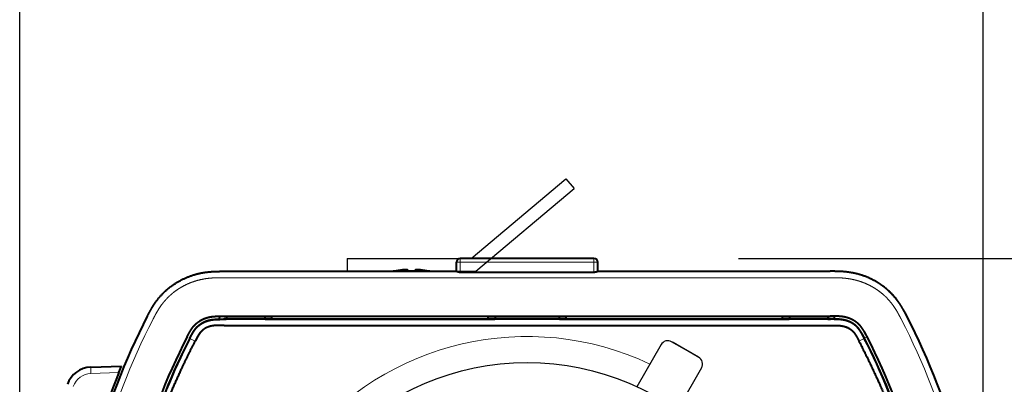
# Model space of a CAD drawing. Units: millimetres. Extents: x 417 to 552, y 5 to 119.
# Drawn here: x 447 to 455, y 99 to 102 of the extents above; entities that cross this region are included whole.
import ezdxf

# ---------------------------------------------------------------- set-up
doc = ezdxf.new("R2010")
doc.units = ezdxf.units.MM
doc.layers.add('GAIKEI', color=7, linetype='Continuous')
doc.layers.add('SUNPO', color=3, linetype='Continuous')
doc.styles.get("Standard").update_dxf_attribs({"font": 'monotxt.shx', "bigfont": 'bigfont.shx'})
doc.dimstyles.get("Standard").update_dxf_attribs({"dimscale": 0, "dimtxt": 2.5, "dimasz": 2.5, "dimexe": 1.25, "dimexo": 0.625, "dimtad": 1, "dimdec": 8, "dimtxsty": 'Standard', "dimblk": 'OPEN30', "dimcen": 2.5, "dimadec": 8, "dimazin": 2, "dimtfac": 1, "dimtdec": 8, "dimtmove": 0, "dimatfit": 3, "dimldrblk": 'OPEN30', "dimfxl": 0, "dimfrac": 2, "dimarcsym": 0})

# ---------------------------------------------------------------- blocks, each defined once
blk = doc.blocks.new('_Open30')
at = {"color": 0, "linetype": 'ByBlock', "lineweight": -2}
for p, q in [((-1, 0.2679), (0, 0)), ((0, 0), (-1, -0.2679)), ((0, 0), (-1, 0))]:
    blk.add_line(p, q, dxfattribs=at)
blk = doc.blocks.new('*D3')
at = {"layer": 'Defpoints', "color": 0}
for p in [(452.2876, 99.8477), (461.4034, 99.8476), (452.2876, 94.1477)]:
    blk.add_point(p, dxfattribs=at)
at = {"layer": 'SUNPO', "color": 0, "lineweight": -2}
for p, q in [((461.4034, 102.3476), (461.4034, 104.8476)), ((452.9126, 99.8477), (462.6534, 99.8476)), ((461.4033, 94.1476), (461.4034, 99.8476)), ((452.9126, 94.1477), (462.6533, 94.1476)), ((461.4033, 91.6476), (461.4033, 89.1476))]:
    blk.add_line(p, q, dxfattribs=at)
at = {"layer": 'SUNPO', "color": 0, "lineweight": -2, "xscale": 2.5, "yscale": 2.5, "zscale": 2.5}
for p, rotation in [((461.4034, 99.8476), 269.9995230000275), ((461.4033, 94.1476), 89.99952300002752)]:
    blk.add_blockref('_Open30', p, dxfattribs=dict(at, rotation=rotation))
at = {"layer": 'SUNPO', "color": 0, "insert": (459.5284, 96.9976), "char_height": 2.5, "attachment_point": 5, "rotation": 89.99952}
blk.add_mtext('57', dxfattribs=at)
blk = doc.blocks.new('*D4')
at = {"layer": 'Defpoints', "color": 0}
for p in [(454.8179, 106.5444), (447.3185, 97.9456), (454.8176, 97.9456)]:
    blk.add_point(p, dxfattribs=at)
at = {"layer": 'SUNPO', "color": 0, "lineweight": -2}
for p, q in [((447.3185, 98.5706), (447.3188, 107.7946)), ((454.8177, 98.5706), (454.818, 107.7944)), ((449.8188, 106.5445), (452.3179, 106.5444))]:
    blk.add_line(p, q, dxfattribs=at)
at = {"layer": 'SUNPO', "color": 0, "lineweight": -2, "xscale": 2.5, "yscale": 2.5, "zscale": 2.5}
for p, rotation in [((447.3188, 106.5446), 179.9980919999926), ((454.8179, 106.5444), 359.9980919999926)]:
    blk.add_blockref('_Open30', p, dxfattribs=dict(at, rotation=rotation))
at = {"layer": 'SUNPO', "color": 0, "insert": (451.3048, 108.4195), "char_height": 2.5, "attachment_point": 5, "rotation": 359.99809}
blk.add_mtext('75', dxfattribs=at)

msp = doc.modelspace()

# ---------------------------------------------------------------- linework, layer by layer
at = {"layer": 'GAIKEI', "color": 1, "linetype": 'Continuous', "ltscale": 0.3}
for p, q in [((450.83123482, 99.84768808), (451.56939752, 100.46708014)), ((451.56939752, 100.46708014), (451.63367629, 100.39047569)), ((450.86763184, 99.74768808), (451.63367629, 100.39047569)), ((449.86763184, 99.84768808), (450.83123482, 99.84768808)), ((449.86763184, 99.84768808), (449.86763184, 99.74768808)), ((449.86763184, 99.74768808), (450.86763184, 99.74768808)), ((452.30967232, 99.17778758), (452.12263118, 98.84986956)), ((452.49141035, 99.14320021), (452.39151773, 99.20017795)), ((452.4970273, 99.13999636), (452.40303448, 99.19426314)), ((452.59130298, 99.08622246), (452.4970273, 99.13999636)), ((452.60222032, 99.07926314), (452.5026274, 99.13676314)), ((452.62418185, 98.99730161), (452.43542631, 98.67036743))]:
    msp.add_line(p, q, dxfattribs=at)
at = {"layer": 'GAIKEI', "color": 1, "lineweight": 13, "ltscale": 0.018975}
for p, q in [((450.74763184, 99.74178718), (450.74763184, 99.84768808)), ((451.78763184, 99.74178708), (451.78763184, 99.84768808))]:
    msp.add_line(p, q, dxfattribs=at)
at = {"layer": 'GAIKEI', "color": 7, "lineweight": 40, "ltscale": 0.26}
for p, q in [((451.78763184, 99.84768808), (450.74763184, 99.84768808)), ((450.71763184, 99.74768808), (450.71763184, 99.81768808)), ((451.81763184, 99.74768808), (451.81763184, 99.81768808)), ((448.90879804, 99.74768808), (450.71833024, 99.74768808)), ((451.81693344, 99.74768808), (453.62646564, 99.74768808)), ((453.64937714, 99.74765048), (453.62646564, 99.74768808)), ((447.87118604, 99.00237448), (448.10973654, 99.01070488))]:
    msp.add_line(p, q, dxfattribs=at)
at = {"layer": 'GAIKEI', "color": 1, "lineweight": 13, "ltscale": 0.0075}
msp.add_line((451.81763184, 99.81768808), (450.71763184, 99.81768808), dxfattribs=at)
at = {"layer": 'GAIKEI', "color": 1, "lineweight": 13}
msp.add_line((448.90879804, 99.69812438), (453.62646564, 99.69812438), dxfattribs=at)
at = {"layer": 'GAIKEI', "color": 1, "lineweight": 40, "ltscale": 0.00017}
for p, q in [((450.23263184, 99.74836818), (450.23263184, 99.74904908)), ((450.50263184, 99.74836818), (450.50263184, 99.74904908))]:
    msp.add_line(p, q, dxfattribs=at)
at = {"layer": 'GAIKEI', "color": 1, "lineweight": 40, "ltscale": 0.002503}
msp.add_line((450.33763184, 99.75837828), (450.33763184, 99.74836818), dxfattribs=at)
at = {"layer": 'GAIKEI', "color": 1, "lineweight": 40, "ltscale": 0.002502}
msp.add_line((450.39763184, 99.74836818), (450.39763184, 99.75837768), dxfattribs=at)
at = {"layer": 'GAIKEI', "color": 1, "lineweight": 40, "ltscale": 0.26}
msp.add_line((450.74763184, 99.74178718), (451.78763184, 99.74178708), dxfattribs=at)
at = {"layer": 'GAIKEI', "color": 1, "lineweight": 40, "ltscale": 0.005566}
msp.add_line((448.87445674, 99.37578838), (448.87484534, 99.39805038), dxfattribs=at)
at = {"layer": 'GAIKEI', "color": 1, "lineweight": 40, "ltscale": 0.008492}
for p, q in [((448.90879804, 99.39738778), (448.87483114, 99.39723548)), ((453.66043254, 99.39723868), (453.62646554, 99.39738768))]:
    msp.add_line(p, q, dxfattribs=at)
at = {"layer": 'GAIKEI', "color": 1, "lineweight": 13, "ltscale": 0.00042}
for p, q in [((448.90879824, 99.39738958), (448.90879714, 99.39906958)), ((453.62646564, 99.39738778), (453.62646564, 99.39906778))]:
    msp.add_line(p, q, dxfattribs=at)
at = {"layer": 'GAIKEI', "color": 1, "lineweight": 40}
for p, q in [((448.90879804, 99.39906778), (453.62646564, 99.39906778)), ((448.90879804, 99.32768808), (453.62646564, 99.32768808))]:
    msp.add_line(p, q, dxfattribs=at)
at = {"layer": 'GAIKEI', "color": 1, "lineweight": 40, "ltscale": 0.092908}
for p, q in [((448.90879804, 99.39738778), (449.28042994, 99.39738778)), ((453.25483384, 99.39738778), (453.62646564, 99.39738778))]:
    msp.add_line(p, q, dxfattribs=at)
at = {"layer": 'GAIKEI', "color": 1, "lineweight": 40, "ltscale": 0.004925}
for p, q in [((448.92833024, 99.39738778), (448.92833024, 99.37768808)), ((449.22693344, 99.39738778), (449.22693344, 99.37768808)), ((451.01833024, 99.39738778), (451.01833024, 99.37768808)), ((451.51693344, 99.39738778), (451.51693344, 99.37768808)), ((453.30833024, 99.39738778), (453.30833024, 99.37768808)), ((453.60693344, 99.39738778), (453.60693344, 99.37768808))]:
    msp.add_line(p, q, dxfattribs=at)
at = {"layer": 'GAIKEI', "color": 1, "lineweight": 13, "ltscale": 0.421108}
for p, q in [((449.28041564, 99.39820258), (450.96484804, 99.39820258)), ((451.57041564, 99.39820258), (453.25484804, 99.39820258))]:
    msp.add_line(p, q, dxfattribs=at)
at = {"layer": 'GAIKEI', "color": 1, "lineweight": 40, "ltscale": 0.005556}
for p, q in [((449.28080354, 99.37598048), (449.28041564, 99.39820258)), ((450.96446014, 99.37598048), (450.96484804, 99.39820258)), ((451.57080354, 99.37598048), (451.57041564, 99.39820258)), ((453.25446014, 99.37598048), (453.25484804, 99.39820258))]:
    msp.add_line(p, q, dxfattribs=at)
at = {"layer": 'GAIKEI', "color": 1, "lineweight": 40, "ltscale": 0.151399}
msp.add_line((450.96483374, 99.39738778), (451.57042994, 99.39738778), dxfattribs=at)
at = {"layer": 'GAIKEI', "color": 1, "lineweight": 40, "ltscale": 0.005568}
msp.add_line((453.66080694, 99.37578518), (453.66041834, 99.39805178), dxfattribs=at)
at = {"layer": 'GAIKEI', "color": 1, "lineweight": 40, "ltscale": 0.000806}
msp.add_line((453.62759784, 99.37447798), (448.90557464, 99.37447798), dxfattribs=at)
at = {"layer": 'GAIKEI', "color": 1, "lineweight": 13, "ltscale": 0.000366}
msp.add_line((448.90557814, 99.37447798), (448.90557484, 99.37594268), dxfattribs=at)
at = {"layer": 'GAIKEI', "color": 1, "lineweight": 40, "ltscale": 0.005253}
msp.add_line((448.90557484, 99.37594268), (448.92658484, 99.37594268), dxfattribs=at)
at = {"layer": 'GAIKEI', "color": 1, "lineweight": 40, "ltscale": 0.000617}
for p, q in [((448.92833024, 99.37768808), (448.92658484, 99.37594268)), ((449.22693344, 99.37768808), (449.22867884, 99.37594268)), ((451.01833024, 99.37768808), (451.01658484, 99.37594268)), ((451.51693344, 99.37768808), (451.51867884, 99.37594268))]:
    msp.add_line(p, q, dxfattribs=at)
at = {"layer": 'GAIKEI', "color": 1, "lineweight": 40, "ltscale": 0.074651}
for p, q in [((448.92833024, 99.37768808), (449.22693344, 99.37768808)), ((453.30833024, 99.37768808), (453.60693344, 99.37768808))]:
    msp.add_line(p, q, dxfattribs=at)
at = {"layer": 'GAIKEI', "color": 1, "lineweight": 40, "ltscale": 0.446977}
for p, q in [((449.22867884, 99.37594268), (451.01658484, 99.37594268)), ((451.51867884, 99.37594268), (453.30658484, 99.37594268))]:
    msp.add_line(p, q, dxfattribs=at)
at = {"layer": 'GAIKEI', "color": 1, "lineweight": 40, "ltscale": 0.124651}
msp.add_line((451.01833024, 99.37768808), (451.51693344, 99.37768808), dxfattribs=at)
at = {"layer": 'GAIKEI', "color": 1, "lineweight": 40, "ltscale": 0.00037}
for p, q in [((453.30833024, 99.37768808), (453.30658484, 99.37594268)), ((453.60763184, 99.37698968), (453.60867884, 99.37594268))]:
    msp.add_line(p, q, dxfattribs=at)
at = {"layer": 'GAIKEI', "color": 1, "lineweight": 40, "ltscale": 0.000247}
msp.add_line((453.60693344, 99.37768808), (453.60763184, 99.37698968), dxfattribs=at)
at = {"layer": 'GAIKEI', "color": 1, "lineweight": 40, "ltscale": 0.004841}
msp.add_line((453.60867884, 99.37594268), (453.62804414, 99.37594268), dxfattribs=at)
at = {"layer": 'GAIKEI', "color": 1, "lineweight": 13, "ltscale": 0.000383}
msp.add_line((453.62759784, 99.37447798), (453.62804414, 99.37594268), dxfattribs=at)
at = {"layer": 'GAIKEI', "color": 1, "lineweight": 13, "ltscale": 0.005558}
msp.add_line((453.91289954, 99.23737778), (453.89314854, 99.22717168), dxfattribs=at)
at = {"layer": 'GAIKEI', "color": 1, "lineweight": 13, "ltscale": 0.000222}
msp.add_line((453.91289934, 99.23737798), (453.91368984, 99.23778648), dxfattribs=at)
at = {"layer": 'GAIKEI', "color": 1, "lineweight": 13, "ltscale": 0.011697}
for p, q in [((448.68502914, 99.20502828), (448.64345244, 99.22649148)), ((453.85023454, 99.20502828), (453.89181124, 99.22649148))]:
    msp.add_line(p, q, dxfattribs=at)
at = {"layer": 'GAIKEI', "color": 1, "lineweight": 40, "ltscale": 0.013618}
msp.add_line((448.08906404, 98.96030958), (448.10973654, 99.01070488), dxfattribs=at)
at = {"layer": 'GAIKEI', "color": 1, "lineweight": 13, "ltscale": 0.054284}
msp.add_line((447.87205834, 98.95273008), (448.08906404, 98.96030948), dxfattribs=at)
at = {"layer": 'GAIKEI', "color": 1, "linetype": 'Continuous', "ltscale": 0.3}
msp.add_circle((451.26763184, 96.99768808), 2.04000002, dxfattribs=at)
at = {"layer": 'GAIKEI', "color": 7, "lineweight": 40, "ltscale": 0.26}
for centre, radius, start, end in [((450.74763184, 99.81768808), 0.03, 90, 180), ((451.78763184, 99.81768808), 0.03, 0, 90), ((453.02131964, 96.96650528), 5.3, 152.695862, 177.5), ((449.51394404, 96.96650528), 5.3, 2.5, 27.304138), ((447.87816594, 98.80249638), 0.2, 92, 160.474646)]:
    msp.add_arc(centre, radius, start, end, dxfattribs=at)
at = {"layer": 'GAIKEI', "color": 1, "lineweight": 40}
for centre, radius, start, end in [((450.36763184, 99.08775018), 0.6749379, 101.538034, 102.102221), ((450.36762484, 99.08779348), 0.6742271, 95.958734, 101.549758), ((450.36763184, 99.08747528), 0.6615735, 87.400949, 92.599051), ((450.36758744, 99.08750878), 0.6745163, 78.450807, 84.03944), ((450.36763184, 99.08775018), 0.6749379, 77.897779, 78.461966), ((453.02134714, 96.96574408), 4.9517783, 152.688182, 177.491214), ((449.51391654, 96.96574408), 4.9517783, 2.508786, 27.311818), ((453.02131964, 96.96650528), 4.9282546, 152.695862, 173.800217), ((453.01594474, 96.97136008), 4.9198388, 152.717388, 173.173897), ((449.52078774, 96.97178588), 4.9183319, 6.814183, 27.286047), ((449.51394404, 96.96650528), 4.9282546, 6.199783, 27.304138), ((453.02131964, 96.96650528), 5.32, 157.989579, 177.5)]:
    msp.add_arc(centre, radius, start, end, dxfattribs=at)
at = {"layer": 'GAIKEI', "color": 1, "lineweight": 13}
for centre, radius, start, end in [((453.02131954, 96.96694168), 5.25, 152.695862, 177.5), ((449.51394404, 96.96694168), 5.25, 2.5, 27.304138), ((453.02131964, 96.96650528), 4.9505145, 152.695862, 173.328249), ((451.26763184, 96.99768808), 2.2431049, 64.774583827, 217.908365512), ((449.51394404, 96.96650528), 4.9505145, 6.671752, 27.304138), ((447.87730344, 98.80281978), 0.1500029, 92.003825, 160.482073)]:
    msp.add_arc(centre, radius, start, end, dxfattribs=at)
at = {"layer": 'GAIKEI', "color": 1, "linetype": 'Continuous', "ltscale": 0.3}
for centre, start, end in [((452.36179021, 99.14806006), 60.3, 150.3), ((452.37303448, 99.14230161), 60, 68.197693521), ((452.56157546, 99.03410457), 52.102306479, 60.3), ((452.57222032, 99.02730161), 330, 60)]:
    msp.add_arc(centre, 0.06, start, end, dxfattribs=at)
at = {"layer": 'GAIKEI', "color": 7, "lineweight": 40, "ltscale": 0.26}
for points, knots in [([(448.31182383, 99.39768808), (448.32482916, 99.42288098), (448.3381189, 99.44821126), (448.35258581, 99.47327161), (448.40092031, 99.54678164), (448.46378808, 99.61136962), (448.51307138, 99.64872951), (448.59245785, 99.69397491), (448.67790062, 99.7227354), (448.70696473, 99.73046891), (448.75078951, 99.7391503), (448.79470697, 99.74400667), (448.80928802, 99.74522565), (448.8379373, 99.74693845), (448.86640479, 99.74757093), (448.88106894, 99.74768806), (448.89495339, 99.74768808), (448.90879808, 99.74768808)], [0, 0, 0, 0, 0, 0, 2.8285489145, 2.8285489145, 2.8285489145, 8.5501168379, 8.5501168379, 8.5501168379, 11.4181795529, 11.4181795529, 11.4181795529, 12.8446329848, 12.8446329848, 12.8446329848, 14.2289722146, 14.2289722146, 14.2289722146, 14.2289722146, 14.2289722146, 14.2289722146]), ([(454.22343985, 99.39768808), (454.21695468, 99.41025065), (454.21040289, 99.42283943), (454.20366764, 99.43541956), (454.18256219, 99.47316633), (454.15863643, 99.50981105), (454.14095902, 99.53340985), (454.09230579, 99.58987703), (454.03406115, 99.63786169), (453.99586873, 99.663188), (453.92876049, 99.69870022), (453.85736817, 99.72273476), (453.82829556, 99.73046873), (453.77735499, 99.7405606), (453.72628221, 99.74548435), (453.70458093, 99.74673368), (453.67946731, 99.74741481), (453.65453624, 99.74762436), (453.65101775, 99.74764595), (453.64399552, 99.74767605), (453.63697104, 99.74768635), (453.63345538, 99.74768808), (453.62996048, 99.74768808), (453.6264656, 99.74768808)], [0, 0, 0, 0, 0, 0, 1.4102706809, 1.4102706809, 1.4102706809, 4.2578040513, 4.2578040513, 4.2578040513, 8.5639622403, 8.5639622403, 8.5639622403, 11.4311674497, 11.4311674497, 11.4311674497, 13.55628746, 13.55628746, 13.55628746, 13.9057754479, 13.9057754479, 13.9057754479, 14.2552634358, 14.2552634358, 14.2552634358, 14.2552634358, 14.2552634358, 14.2552634358])]:
    msp.add_open_spline(points, degree=5, knots=knots, dxfattribs=at)
at = {"layer": 'GAIKEI', "color": 1, "lineweight": 13}
for points, knots in [([(448.35625304, 99.37518872), (448.36535614, 99.39282253), (448.37438667, 99.41011122), (448.38368661, 99.42699383), (448.40308861, 99.45963585), (448.42485971, 99.49047676), (448.43635505, 99.50530125), (448.45470951, 99.52679876), (448.4746423, 99.54701807), (448.48148229, 99.55363078), (448.4954959, 99.56654225), (448.5101688, 99.57881796), (448.517669, 99.58479501), (448.54072177, 99.60228888), (448.56508082, 99.61819086), (448.58187748, 99.6280644), (448.61635917, 99.64623308), (448.65227539, 99.66111675), (448.67053173, 99.66771647), (448.70737101, 99.67916508), (448.74488632, 99.68725179), (448.76370501, 99.69046026), (448.80260395, 99.69545363), (448.84190339, 99.69758829), (448.86225721, 99.69806047), (448.88382442, 99.69812164), (448.90576591, 99.69812437), (448.90677617, 99.6981244), (448.90778691, 99.69812441), (448.90879823, 99.69812441)], [5.8743349784, 5.8743349784, 5.8743349784, 5.8743349784, 5.8743349784, 5.8743349784, 7.6039152352, 7.6039152352, 7.6039152352, 9.3052690217, 9.3052690217, 9.3052690217, 10.1594873484, 10.1594873484, 10.1594873484, 11.013705675, 11.013705675, 11.013705675, 12.7343775431, 12.7343775431, 12.7343775431, 14.4575174811, 14.4575174811, 14.4575174811, 16.1721407432, 16.1721407432, 16.1721407432, 17.989347835, 17.989347835, 17.989347835, 18.0769521491, 18.0769521491, 18.0769521491, 18.0769521491, 18.0769521491, 18.0769521491]), ([(454.17901078, 99.37518847), (454.17821999, 99.37672029), (454.17742957, 99.37824982), (454.17663887, 99.37977803), (454.17491333, 99.38310742), (454.1731873, 99.38642383), (454.17225109, 99.38821785), (454.16395256, 99.40407121), (454.15556426, 99.41961209), (454.14789219, 99.43313617), (454.13189763, 99.45960519), (454.11433085, 99.48487807), (454.10508857, 99.49720192), (454.08228671, 99.52531411), (454.05685357, 99.55142793), (454.04141137, 99.56567774), (454.00855771, 99.59292778), (453.97277645, 99.61675136), (453.95402064, 99.62786284), (453.92254832, 99.64436134), (453.88991519, 99.65812101), (453.87712586, 99.663032), (453.85132608, 99.67199673), (453.82511483, 99.67926881), (453.8119306, 99.68248138), (453.78316052, 99.68855236), (453.75415094, 99.69273341), (453.73845565, 99.6944652), (453.71089158, 99.6966665), (453.68306593, 99.69767958), (453.67107948, 99.69793171), (453.65500173, 99.69808876), (453.63874603, 99.69812158), (453.63466322, 99.69812441), (453.63056442, 99.69812441), (453.6264656, 99.69812441)], [5.9351053388, 5.9351053388, 5.9351053388, 5.9351053388, 5.9351053388, 5.9351053388, 6.085409403, 6.085409403, 6.085409403, 6.2633640748, 6.2633640748, 6.2633640748, 7.6614241402, 7.6614241402, 7.6614241402, 9.059839779, 9.059839779, 9.059839779, 10.9408319889, 10.9408319889, 10.9408319889, 12.8649157358, 12.8649157358, 12.8649157358, 14.0794653487, 14.0794653487, 14.0794653487, 15.2944650477, 15.2944650477, 15.2944650477, 16.7161932227, 16.7161932227, 16.7161932227, 17.7823177352, 17.7823177352, 17.7823177352, 18.137287001, 18.137287001, 18.137287001, 18.137287001, 18.137287001, 18.137287001]), ([(448.87484536, 99.39805043), (448.86547426, 99.3979373), (448.85711502, 99.39775249), (448.8492331, 99.39744748), (448.8342391, 99.39657961), (448.820324, 99.3951581), (448.81409609, 99.39436509), (448.79544021, 99.39147047), (448.77844817, 99.38725297), (448.76760698, 99.38385226), (448.74658885, 99.37583052), (448.72689901, 99.36542066), (448.71745061, 99.35965411), (448.69950289, 99.34709529), (448.68341195, 99.33229234), (448.67580134, 99.32423975), (448.66492896, 99.3109529), (448.65411345, 99.2946688), (448.65046494, 99.28882994), (448.64319554, 99.27660113), (448.63566091, 99.26283374), (448.63167007, 99.25531277), (448.62733645, 99.24698855), (448.6223693, 99.23737543)], [0, 0, 0, 0, 0, 0, 1.1468904551, 1.1468904551, 1.1468904551, 2.2652648753, 2.2652648753, 2.2652648753, 4.4375251465, 4.4375251465, 4.4375251465, 6.6000484125, 6.6000484125, 6.6000484125, 8.7590351601, 8.7590351601, 8.7590351601, 9.8513620213, 9.8513620213, 9.8513620213, 10.9503251785, 10.9503251785, 10.9503251785, 10.9503251785, 10.9503251785, 10.9503251785]), ([(453.6604183, 99.39805179), (453.66954862, 99.39793126), (453.67818699, 99.39772976), (453.68641794, 99.3974101), (453.70172661, 99.39652627), (453.71554311, 99.39509902), (453.72219109, 99.39423339), (453.74083048, 99.39126867), (453.75799384, 99.38690959), (453.76908782, 99.3833585), (453.79579898, 99.37295405), (453.81994731, 99.3588629), (453.83338414, 99.34920818), (453.84942458, 99.33525829), (453.86384463, 99.31858889), (453.86736429, 99.31422806), (453.87780741, 99.30037161), (453.88811046, 99.28386756), (453.89549901, 99.27076485), (453.9033288, 99.25589908), (453.91289938, 99.23737803)], [0, 0, 0, 0, 0, 0, 1.1345493276, 1.1345493276, 1.1345493276, 2.2292353691, 2.2292353691, 2.2292353691, 4.3899716244, 4.3899716244, 4.3899716244, 7.6140417576, 7.6140417576, 7.6140417576, 8.687332511, 8.687332511, 8.687332511, 10.8509738594, 10.8509738594, 10.8509738594, 10.8509738594, 10.8509738594, 10.8509738594]), ([(447.87205839, 98.95273009), (447.87174935, 98.96161107), (447.87147442, 98.97048911), (447.87127485, 98.97789967), (447.87102448, 98.9887591), (447.87098006, 98.9968927), (447.87098082, 98.99836786), (447.8710025, 99.0004761), (447.87106461, 99.00179476), (447.87109851, 99.0021846), (447.87113901, 99.00237289), (447.87118604, 99.00237453)], [0, 0, 0, 0, 0, 0, 0.52741041871, 0.52741041871, 0.52741041871, 0.65439242734, 0.65439242734, 0.65439242734, 0.74182004142, 0.74182004142, 0.74182004142, 0.74182004142, 0.74182004142, 0.74182004142])]:
    msp.add_open_spline(points, degree=5, knots=knots, dxfattribs=at)
at = {"layer": 'GAIKEI', "color": 1, "lineweight": 40}
for points, knots in [([(450.33763184, 99.75837824), (450.33763184, 99.75870272), (450.33732993, 99.75890648), (450.33705893, 99.75906159), (450.33550956, 99.75962608), (450.33333568, 99.75984188), (450.33230843, 99.75994), (450.32835234, 99.76013934), (450.32371599, 99.76011935), (450.32112016, 99.76005923), (450.31706881, 99.75992368), (450.31108602, 99.7595411), (450.30982303, 99.75945449), (450.30719473, 99.75926198), (450.30395027, 99.75898964), (450.30207674, 99.75882152), (450.30010662, 99.75863597), (450.29763184, 99.75837765)], [0, 0, 0, 0, 0, 0, 0.5829304549, 0.5829304549, 0.5829304549, 2.2650345278, 2.2650345278, 2.2650345278, 4.413823375, 4.413823375, 4.413823375, 4.9389377368, 4.9389377368, 4.9389377368, 5.4192131214, 5.4192131214, 5.4192131214, 5.4192131214, 5.4192131214, 5.4192131214]), ([(450.43763184, 99.75837824), (450.43483892, 99.75866976), (450.43268872, 99.75886861), (450.43077272, 99.75903758), (450.42234208, 99.75972987), (450.41791502, 99.75990298), (450.41482661, 99.76004412), (450.40884764, 99.76017056), (450.40412659, 99.76003242), (450.40276308, 99.75989172), (450.39990759, 99.75974606), (450.39810454, 99.7590056), (450.39787051, 99.75885922), (450.39763184, 99.75866616), (450.39763184, 99.75837765)], [0, 0, 0, 0, 0, 0, 0.5420161547, 0.5420161547, 0.5420161547, 2.7132592689, 2.7132592689, 2.7132592689, 4.9662112429, 4.9662112429, 4.9662112429, 5.4845013286, 5.4845013286, 5.4845013286, 5.4845013286, 5.4845013286, 5.4845013286]), ([(450.43763184, 99.75837824), (450.43259294, 99.7589042), (450.42964615, 99.75912848), (450.42722437, 99.75933322), (450.42012345, 99.75982927), (450.41554835, 99.76000893), (450.41321596, 99.76008151), (450.40832656, 99.76015094), (450.40426942, 99.76002477), (450.40269192, 99.7599135), (450.4008525, 99.75976514), (450.39937015, 99.75941284)], [0, 0, 0, 0, 0, 0, 0.977886037, 0.977886037, 0.977886037, 2.8879006477, 2.8879006477, 2.8879006477, 4.7638287673, 4.7638287673, 4.7638287673, 4.7638287673, 4.7638287673, 4.7638287673]), ([(450.71833024, 99.74768808), (450.7190586, 99.74768808), (450.72024554, 99.74741318), (450.72186396, 99.74690446), (450.72687737, 99.74526569), (450.73343701, 99.74333217), (450.73805801, 99.74229987), (450.74282879, 99.74178654), (450.74763184, 99.74178718)], [0, 0, 0, 0, 0, 0, 0.24283092751, 0.24283092751, 0.24283092751, 0.65799352198, 0.65799352198, 0.65799352198, 0.65799352198, 0.65799352198, 0.65799352198]), ([(451.78763184, 99.74178713), (451.7909131, 99.74178713), (451.79419437, 99.74202685), (451.79729213, 99.74248863), (451.80440729, 99.74398242), (451.81044226, 99.74591258), (451.81358944, 99.74703226), (451.81580845, 99.74768808), (451.81693344, 99.74768808)], [0, 0, 0, 0, 0, 0, 0.28416563717, 0.28416563717, 0.28416563717, 0.6592319494, 0.6592319494, 0.6592319494, 0.6592319494, 0.6592319494, 0.6592319494]), ([(448.62157882, 99.23778388), (448.62585085, 99.24604895), (448.62965505, 99.25336252), (448.63316165, 99.26000665), (448.64066851, 99.27390061), (448.6477604, 99.28610144), (448.65177079, 99.29265689), (448.65767893, 99.30171647), (448.66360104, 99.30988213), (448.66556791, 99.31249463), (448.66947847, 99.31749986), (448.67345465, 99.32221552), (448.6754669, 99.32451151), (448.68555642, 99.33558895), (448.69632031, 99.34532156), (448.70551279, 99.35252552), (448.72004818, 99.36239583), (448.7356113, 99.37084327), (448.74090637, 99.37349918), (448.75708495, 99.38097115), (448.77408862, 99.38691353), (448.78579958, 99.39018198), (448.80110972, 99.39341925), (448.81800259, 99.39567335), (448.82142383, 99.3960818), (448.82853692, 99.39683766), (448.83593235, 99.39744406), (448.83969199, 99.39771031), (448.84742671, 99.39817629), (448.85553206, 99.39850591), (448.85974142, 99.39863977), (448.86847236, 99.39884899), (448.87807446, 99.39896313), (448.88315409, 99.39900248), (448.89117776, 99.39904153), (448.89986922, 99.3990602), (448.90277935, 99.39906457), (448.90575586, 99.3990676), (448.90879717, 99.3990696)], [0, 0, 0, 0, 0, 0, 0.9448105572, 0.9448105572, 0.9448105572, 2.1361749914, 2.1361749914, 2.1361749914, 2.7152104485, 2.7152104485, 2.7152104485, 3.2958078226, 3.2958078226, 3.2958078226, 5.5911285884, 5.5911285884, 5.5911285884, 6.7387891116, 6.7387891116, 6.7387891116, 9.0375483472, 9.0375483472, 9.0375483472, 9.6198374426, 9.6198374426, 9.6198374426, 10.199814523, 10.199814523, 10.199814523, 10.7911239015, 10.7911239015, 10.7911239015, 11.3831002883, 11.3831002883, 11.3831002883, 11.6700763351, 11.6700763351, 11.6700763351, 11.6700763351, 11.6700763351, 11.6700763351]), ([(453.91368984, 99.23778649), (453.90877224, 99.24729992), (453.90431323, 99.25585061), (453.90018509, 99.26361384), (453.8921056, 99.27835204), (453.88460078, 99.29090033), (453.88076963, 99.29694935), (453.8732516, 99.30806523), (453.86559483, 99.31787363), (453.86174857, 99.32244697), (453.84990919, 99.33550665), (453.83692442, 99.34694205), (453.82763542, 99.35404582), (453.81281333, 99.36386471), (453.79685408, 99.37226681), (453.79142005, 99.37489888), (453.77469512, 99.38232052), (453.75697792, 99.38816847), (453.74473809, 99.39134227), (453.72885334, 99.39437226), (453.71119107, 99.39638333), (453.70757523, 99.39674616), (453.70007396, 99.39740234), (453.69215961, 99.39791057), (453.6880972, 99.39812902), (453.67969583, 99.39850086), (453.67083444, 99.39874666), (453.66598748, 99.39884619), (453.65646361, 99.39898391), (453.64649032, 99.39904271), (453.6414093, 99.39905769), (453.63542163, 99.39906524), (453.62926113, 99.39906728), (453.62833485, 99.39906748), (453.62740335, 99.39906761), (453.62646571, 99.39906769)], [0, 0, 0, 0, 0, 0, 1.1112743096, 1.1112743096, 1.1112743096, 2.3011522935, 2.3011522935, 2.3011522935, 3.459012741, 3.459012741, 3.459012741, 5.7557759577, 5.7557759577, 5.7557759577, 6.9070045612, 6.9070045612, 6.9070045612, 9.2139498281, 9.2139498281, 9.2139498281, 9.7983530512, 9.7983530512, 9.7983530512, 10.3814673981, 10.3814673981, 10.3814673981, 10.972974376, 10.972974376, 10.972974376, 11.5714758316, 11.5714758316, 11.5714758316, 11.6767861628, 11.6767861628, 11.6767861628, 11.6767861628, 11.6767861628, 11.6767861628]), ([(448.64215089, 99.22716337), (448.64709458, 99.2367399), (448.65181242, 99.24581269), (448.65628226, 99.25420386), (448.66447542, 99.26901909), (448.67188066, 99.28115886), (448.67543074, 99.28662569), (448.68207098, 99.29621383), (448.68857185, 99.30438353), (448.69182324, 99.3081961), (448.69851057, 99.31550019), (448.70575405, 99.3223544), (448.70954239, 99.32569713), (448.72542235, 99.33872842), (448.74376768, 99.34997353), (448.75858968, 99.35708019), (448.77894362, 99.36462119), (448.80155122, 99.36966805), (448.80752016, 99.37080245), (448.82409366, 99.37341838), (448.84301198, 99.37500515), (448.8559655, 99.37558428), (448.87266707, 99.3758486), (448.89092846, 99.37592215), (448.89257671, 99.37592732), (448.895749, 99.37593538), (448.89922783, 99.37593967), (448.90118251, 99.37594111), (448.90330321, 99.37594206), (448.90557482, 99.37594268)], [0, 0, 0, 0, 0, 0, 1.2422840998, 1.2422840998, 1.2422840998, 2.4228563877, 2.4228563877, 2.4228563877, 3.5755761096, 3.5755761096, 3.5755761096, 4.7205139653, 4.7205139653, 4.7205139653, 8.1730523191, 8.1730523191, 8.1730523191, 9.320388459, 9.320388459, 9.320388459, 11.292127502, 11.292127502, 11.292127502, 11.4825652454, 11.4825652454, 11.4825652454, 11.6730029887, 11.6730029887, 11.6730029887, 11.6730029887, 11.6730029887, 11.6730029887]), ([(448.64345242, 99.22649147), (448.64805589, 99.23540894), (448.65250839, 99.24397652), (448.65706557, 99.25255332), (448.66501739, 99.26700464), (448.67229472, 99.27906337), (448.67579158, 99.28451671), (448.68246779, 99.29428922), (448.68903636, 99.30265036), (448.69232887, 99.30655446), (448.69740794, 99.31215473), (448.70280904, 99.31748628), (448.70463945, 99.31922836), (448.70839045, 99.32267142), (448.71235891, 99.32605602), (448.71440075, 99.32773397), (448.71856447, 99.33102772), (448.72284498, 99.33416863), (448.72500014, 99.33569194), (448.72940564, 99.3386903), (448.73387498, 99.34151156), (448.73612183, 99.34287779), (448.74069575, 99.34555663), (448.74545212, 99.34813271), (448.74788973, 99.34940015), (448.75277081, 99.35183359), (448.75768193, 99.35408213), (448.76014535, 99.35516194), (448.76514495, 99.35725742), (448.77031137, 99.35922401), (448.77294278, 99.3601752), (448.77823604, 99.36198821), (448.78363772, 99.36363798), (448.78636748, 99.36442207), (448.79189843, 99.36591107), (448.79757428, 99.36723832), (448.80046402, 99.36786412), (448.80631288, 99.36903111), (448.81233668, 99.37003755), (448.81540592, 99.37050328), (448.82920204, 99.37239508), (448.84469094, 99.37363246), (448.85789185, 99.37415979), (448.87410119, 99.37439439), (448.89159205, 99.37445965), (448.8931823, 99.3744643), (448.89628327, 99.37447153), (448.89969006, 99.3744753), (448.90155049, 99.37447654), (448.90351955, 99.37447739), (448.90557935, 99.37447796)], [0, 0, 0, 0, 0, 0, 1.2603188271, 1.2603188271, 1.2603188271, 2.4968965253, 2.4968965253, 2.4968965253, 3.7046544299, 3.7046544299, 3.7046544299, 4.3048668775, 4.3048668775, 4.3048668775, 4.9050793251, 4.9050793251, 4.9050793251, 5.5077133446, 5.5077133446, 5.5077133446, 6.1093733392, 6.1093733392, 6.1093733392, 6.7112534261, 6.7112534261, 6.7112534261, 7.313133513, 7.313133513, 7.313133513, 7.915711835, 7.915711835, 7.915711835, 8.5182901571, 8.5182901571, 8.5182901571, 9.1227546324, 9.1227546324, 9.1227546324, 9.7272191078, 9.7272191078, 9.7272191078, 11.7690122118, 11.7690122118, 11.7690122118, 11.9699179893, 11.9699179893, 11.9699179893, 12.1708237669, 12.1708237669, 12.1708237669, 12.1708237669, 12.1708237669, 12.1708237669]), ([(448.90879808, 99.32768808), (448.89543948, 99.32768809), (448.88208091, 99.32768565), (448.86868686, 99.32755551), (448.84995788, 99.32703554), (448.83226173, 99.32551343), (448.82668401, 99.32489635), (448.818558, 99.32374439), (448.8105414, 99.32217338), (448.80794462, 99.32161546), (448.80276195, 99.32039848), (448.79765383, 99.31898796), (448.79512193, 99.31823433), (448.78765387, 99.3158474), (448.78042354, 99.31304503), (448.77572983, 99.31100191), (448.76665843, 99.30661277), (448.75799135, 99.30151456), (448.75379926, 99.29880391), (448.74553944, 99.29292748), (448.73785582, 99.28633529), (448.73417532, 99.28286072), (448.72902874, 99.2774785), (448.72434207, 99.27180458), (448.72284109, 99.26989791), (448.71991926, 99.26602466), (448.717118, 99.2620054), (448.71573843, 99.25995446), (448.71159589, 99.25359875), (448.70754424, 99.24683942), (448.7048201, 99.24210734), (448.69925551, 99.23213934), (448.69364234, 99.22160452), (448.69076901, 99.21612406), (448.68789439, 99.21057863), (448.68502916, 99.20502832)], [0, 0, 0, 0, 0, 0, 0.9447248864, 0.9447248864, 0.9447248864, 1.3911943832, 1.3911943832, 1.3911943832, 1.6074195034, 1.6074195034, 1.6074195034, 1.8234062341, 1.8234062341, 1.8234062341, 2.2511323845, 2.2511323845, 2.2511323845, 2.6738875484, 2.6738875484, 2.6738875484, 3.098245449, 3.098245449, 3.098245449, 3.3077029472, 3.3077029472, 3.3077029472, 3.5171634427, 3.5171634427, 3.5171634427, 3.9437768027, 3.9437768027, 3.9437768027, 4.3867148044, 4.3867148044, 4.3867148044, 4.3867148044, 4.3867148044, 4.3867148044]), ([(453.6264656, 99.32768808), (453.63322707, 99.32768809), (453.63998854, 99.32768746), (453.64673348, 99.32766883), (453.66001557, 99.32757016), (453.67302409, 99.32728099), (453.67938399, 99.3270744), (453.68858633, 99.32664596), (453.69752394, 99.32596541), (453.70037956, 99.32571622), (453.70603873, 99.32515056), (453.71161005, 99.32443324), (453.71436619, 99.32403415), (453.72249859, 99.32271522), (453.73052737, 99.3209695), (453.73575486, 99.31961412), (453.74589043, 99.31654495), (453.75555685, 99.31274093), (453.76023436, 99.31067625), (453.76701705, 99.30735453), (453.77356762, 99.3036367), (453.77570613, 99.30236524), (453.77992725, 99.29973609), (453.78403437, 99.29692997), (453.78605836, 99.29548164), (453.79202687, 99.29100509), (453.79767031, 99.28612876), (453.80127667, 99.28269187), (453.80638814, 99.27729949), (453.81109485, 99.27157189), (453.81261855, 99.2696289), (453.81557838, 99.26568849), (453.81840461, 99.26161969), (453.81979262, 99.25955026), (453.82393894, 99.25317244), (453.82796544, 99.24643996), (453.83064999, 99.24176569), (453.8361382, 99.23191189), (453.841692, 99.22147281), (453.8445462, 99.21602463), (453.84739498, 99.21052887), (453.85023453, 99.20502832)], [0, 0, 0, 0, 0, 0, 0.478173524, 0.478173524, 0.478173524, 0.9477882234, 0.9477882234, 0.9477882234, 1.1713236209, 1.1713236209, 1.1713236209, 1.3950509611, 1.3950509611, 1.3950509611, 1.8294820686, 1.8294820686, 1.8294820686, 2.2569480147, 2.2569480147, 2.2569480147, 2.4673288331, 2.4673288331, 2.4673288331, 2.6777096516, 2.6777096516, 2.6777096516, 3.0985045619, 3.0985045619, 3.0985045619, 3.3084662042, 3.3084662042, 3.3084662042, 3.5184278464, 3.5184278464, 3.5184278464, 3.9444317582, 3.9444317582, 3.9444317582, 4.3834010414, 4.3834010414, 4.3834010414, 4.3834010414, 4.3834010414, 4.3834010414]), ([(453.89181126, 99.22649147), (453.88723597, 99.23535437), (453.8828102, 99.24387087), (453.87811879, 99.25269566), (453.87019223, 99.26709276), (453.86293955, 99.27911027), (453.85945428, 99.28454997), (453.85440736, 99.29192378), (453.84950568, 99.29839432), (453.84771763, 99.30067259), (453.8444484, 99.30468483), (453.84113321, 99.30846998), (453.83944027, 99.31033379), (453.83085146, 99.31945324), (453.82142037, 99.32780007), (453.81328435, 99.33403262), (453.80338159, 99.3406059), (453.79269954, 99.34655251), (453.79150336, 99.3472052), (453.7890922, 99.34849436), (453.78664636, 99.34974913), (453.78540669, 99.35037233), (453.78153489, 99.35227625), (453.77728946, 99.35422555), (453.77431108, 99.35552009), (453.76996038, 99.35730651), (453.7658608, 99.35886399), (453.76452879, 99.35935677), (453.75918971, 99.36128207), (453.75376918, 99.36303105), (453.74966144, 99.36424209), (453.74273933, 99.3660956), (453.73562615, 99.36768952), (453.73276769, 99.36828361), (453.72664132, 99.36945144), (453.7203776, 99.37043952), (453.71795951, 99.37078669), (453.70302111, 99.37272378), (453.68618215, 99.37387636), (453.67142503, 99.37433533), (453.65427104, 99.37445454), (453.63592673, 99.37447477), (453.6353065, 99.37447535), (453.63349105, 99.37447678), (453.63168575, 99.3744775), (453.63035032, 99.37447781), (453.62899695, 99.37447793), (453.62759784, 99.37447795)], [0, 0, 0, 0, 0, 0, 1.252604671, 1.252604671, 1.252604671, 2.4914135747, 2.4914135747, 2.4914135747, 3.083326069, 3.083326069, 3.083326069, 3.6882924713, 3.6882924713, 3.6882924713, 6.1030613334, 6.1030613334, 6.1030613334, 6.4048050445, 6.4048050445, 6.4048050445, 6.7065487556, 6.7065487556, 6.7065487556, 7.310026581, 7.310026581, 7.310026581, 7.613524885, 7.613524885, 7.613524885, 8.5239987888, 8.5239987888, 8.5239987888, 9.129538112, 9.129538112, 9.129538112, 9.766368228, 9.766368228, 9.766368228, 11.9928936009, 11.9928936009, 11.9928936009, 12.0699631096, 12.0699631096, 12.0699631096, 12.2241021062, 12.2241021062, 12.2241021062, 12.2241021062, 12.2241021062, 12.2241021062]), ([(453.8931128, 99.22716337), (453.88330497, 99.24616232), (453.87438651, 99.26317774), (453.86677097, 99.27632098), (453.85306971, 99.2973642), (453.83977286, 99.3126898), (453.83284205, 99.31970285), (453.81770682, 99.33292735), (453.80004174, 99.3445071), (453.79050692, 99.34990205), (453.77039724, 99.35948871), (453.74877153, 99.36642102), (453.73780085, 99.3691287), (453.7155535, 99.37324635), (453.68805153, 99.37527419), (453.67296514, 99.37579306), (453.65403304, 99.37592724), (453.6333073, 99.37594178), (453.63187662, 99.3759423), (453.63001957, 99.3759426), (453.62804414, 99.37594267)], [0, 0, 0, 0, 0, 0, 2.4645777521, 2.4645777521, 2.4645777521, 4.786525493, 4.786525493, 4.786525493, 7.1039657287, 7.1039657287, 7.1039657287, 9.4341866942, 9.4341866942, 9.4341866942, 11.6138656702, 11.6138656702, 11.6138656702, 11.8099481726, 11.8099481726, 11.8099481726, 11.8099481726, 11.8099481726, 11.8099481726]), ([(448.1309258, 97.55612174), (448.13230853, 97.5658268), (448.13372128, 97.57552758), (448.1351639, 97.58522404), (448.14301384, 97.63689762), (448.15170476, 97.68844471), (448.15931098, 97.73024886), (448.17558414, 97.81369002), (448.19391549, 97.89673148), (448.20357659, 97.93812092), (448.25433215, 98.14457395), (448.31684146, 98.34796592), (448.37341881, 98.50845214), (448.46681562, 98.74553332), (448.57223127, 98.97734298), (448.60859045, 99.05388683), (448.64618404, 99.12978061), (448.68502916, 99.20502832)], [5.3291818442, 5.3291818442, 5.3291818442, 5.3291818442, 5.3291818442, 5.3291818442, 6.023788717, 6.023788717, 6.023788717, 9.0324919987, 9.0324919987, 9.0324919987, 12.0438472773, 12.0438472773, 12.0438472773, 24.0829578098, 24.0829578098, 24.0829578098, 30.0831539142, 30.0831539142, 30.0831539142, 30.0831539142, 30.0831539142, 30.0831539142]), ([(453.85023453, 99.20502832), (453.91888011, 99.07205351), (453.98361734, 98.93706108), (454.04454051, 98.79998928), (454.15819193, 98.52177459), (454.2532544, 98.23631133), (454.29567632, 98.09176095), (454.34423738, 97.89770976), (454.38134101, 97.70146427), (454.38978426, 97.65287058), (454.39748638, 97.60416309), (454.40443055, 97.55535266)], [0, 0, 0, 0, 0, 0, 10.6033125723, 10.6033125723, 10.6033125723, 21.2340234668, 21.2340234668, 21.2340234668, 24.7208266921, 24.7208266921, 24.7208266921, 24.7208266921, 24.7208266921, 24.7208266921])]:
    msp.add_open_spline(points, degree=5, knots=knots, dxfattribs=at)

# ---------------------------------------------------------------- dimensions: what is measured, and where the dimension line sits
at = {"layer": 'SUNPO'}
for base, p1, p2, angle, text, picture, middle in [((454.81791819, 106.54436499), (447.31850464, 97.94559904), (454.81763184, 97.94559904), 359.998092, '75', '*D4', (451.30478516, 106.54448198)), ((461.40339208, 99.84761219), (452.28763184, 94.14768808), (452.28763184, 99.84768808), 89.999523, '57', '*D3', (461.40336835, 96.99761219))]:
    dim = msp.add_linear_dim(base=base, p1=p1, p2=p2, angle=angle, text=text, dimstyle='Standard', override={"dimscale": 1}, dxfattribs=at)
    dim.commit()
    dim.dimension.update_dxf_attribs({"geometry": picture, "text_midpoint": middle, "dimtype": 128})

doc.saveas('drawing.dxf')
